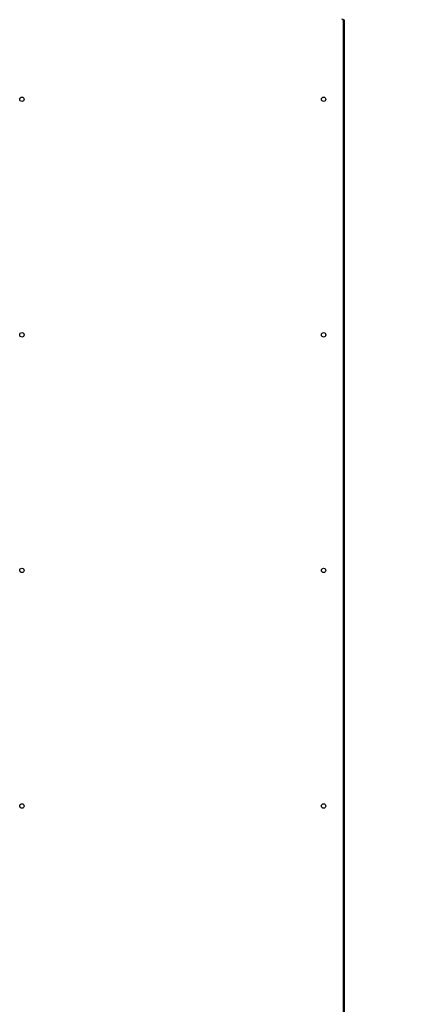
# Model space of a CAD drawing. Units: inches. Extents: x 23 to 724, y 26 to 556.
# Drawn here: x 584 to 604, y 117 to 168 of the extents above; entities that cross this region are included whole.
import ezdxf

# ---------------------------------------------------------------- set-up
doc = ezdxf.new("R2010")
doc.units = ezdxf.units.IN
doc.header["$LTSCALE"] = 68
doc.header["$MEASUREMENT"] = 0
doc.styles.add('SLDTEXTSTYLE0', font='GOTHIC.TTF', dxfattribs={"width": 0.913})
doc.dimstyles.new('SLDDIMSTYLE3', dxfattribs={"dimtxt": 7.083333, "dimasz": 6.8, "dimexe": 0, "dimexo": 0.0625, "dimgap": 1.770833, "dimtad": 0, "dimtih": 1, "dimtoh": 1, "dimdec": 6, "dimrnd": 1e-09, "dimzin": 12, "dimdsep": 46, "dimlunit": 5, "dimtxsty": 'SLDTEXTSTYLE0', "dimsah": 1, "dimcen": 0.09, "dimadec": 0, "dimazin": 3, "dimtfac": 1, "dimtdec": 3, "dimtmove": 0, "dimatfit": 0, "dimfxl": 1, "dimfrac": 2, "dimtolj": 1, "dimtzin": 12, "dimarcsym": 0})

# ---------------------------------------------------------------- blocks, each defined once
blk = doc.blocks.new('_D_6')
at = {"color": 7, "linetype": 'Continuous', "lineweight": 18}
for p, q in [((627.656, 118.924), (614.056, 118.924)), ((614.056, 118.924), (614.056, 97.928)), ((603.87, 97.928), (622.556, 97.928)), ((603.87, 92.864), (622.556, 92.864)), ((614.056, 92.864), (614.056, 75.864))]:
    blk.add_line(p, q, dxfattribs=at)
for points in [[(614.056, 97.928), (615.076, 104.728), (613.036, 104.728)], [(614.056, 92.864), (613.036, 86.064), (615.076, 86.064)]]:
    blk.add_solid(points, dxfattribs=at)
at = {"color": 7, "linetype": 'Continuous', "lineweight": 18, "insert": (627.656, 122.344), "char_height": 7.0833, "attachment_point": 1, "style": 'SLDTEXTSTYLE0'}
blk.add_mtext('5 1/8"', dxfattribs=at)

msp = doc.modelspace()

# ---------------------------------------------------------------- linework, layer by layer
at = {"color": 7, "linetype": 'Continuous', "lineweight": 25}
for p, q in [((600.6729476, 167.5830195), (600.6729476, 99.5376695)), ((600.6729476, 167.5338945), (600.7198726, 167.5338945)), ((600.6775367, 167.6134945), (600.7198726, 167.6134945)), ((600.7198726, 167.6134945), (600.7198726, 167.5338945)), ((600.7198726, 167.5338945), (600.7198726, 98.1038945))]:
    msp.add_line(p, q, dxfattribs=at)
for centre in [(584.2979476, 163.5603445), (599.6729476, 163.5603445), (584.2979476, 151.5603445), (599.6729476, 151.5603445), (584.2979476, 139.5603445), (599.6729476, 139.5603445), (584.2979476, 127.5603445), (599.6729476, 127.5603445)]:
    msp.add_circle(centre, 0.112, dxfattribs=at)
for centre, radius, end in [((600.6104476, 167.5830195), 0.0625, 90), ((600.6238726, 167.5338945), 0.096, 70.13505747)]:
    msp.add_arc(centre, radius, 0, end, dxfattribs=at)

# ---------------------------------------------------------------- dimensions: what is measured, and where the dimension line sits
at = {"color": 7, "linetype": 'Continuous', "lineweight": 18}
dim = msp.add_linear_dim(base=(614.0561224, 97.9282945), p1=(600.4699226, 92.8642945), p2=(600.4699226, 97.9282945), angle=90, dimstyle='SLDDIMSTYLE3', dxfattribs=at)
dim.commit()
dim.dimension.update_dxf_attribs({"geometry": '_D_6', "text_midpoint": (614.0561224, 118.9235791), "dimtype": 160})

doc.saveas('drawing.dxf')
